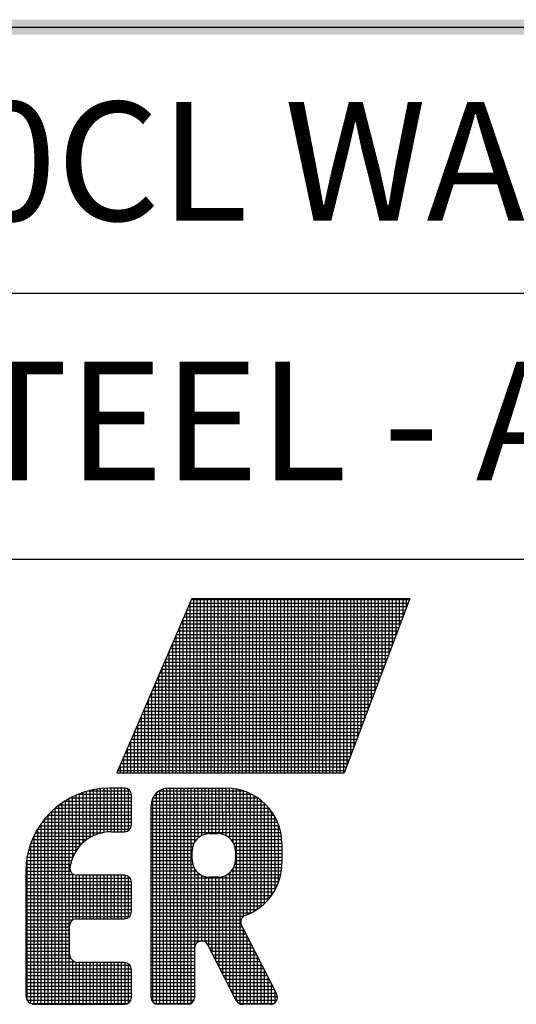
# Model space of a CAD drawing. Units: inches. Extents: x -0.9 to 10.8, y -0.4 to 14.7.
# Drawn here: x 5.7 to 6.3, y 0.7 to 2 of the extents above; entities that cross this region are included whole.
import ezdxf

# ---------------------------------------------------------------- set-up
doc = ezdxf.new("R2010")
doc.units = ezdxf.units.IN
doc.header["$MEASUREMENT"] = 0
doc.layers.get('0').update_dxf_attribs({"linetype": 'CONTINUOUS'})
doc.layers.add('DIM', color=1, linetype='CONTINUOUS')
doc.styles.add('STD', font='txt')

# ---------------------------------------------------------------- blocks, each defined once
blk = doc.blocks.new('*X22')
at = {"color": 0}
for p, q in [((5.829, 5.9689), (5.8289, 6.1288)), ((5.8341, 6.131), (5.9876, 6.131)), ((5.839, 5.9822), (5.8389, 6.1329)), ((5.849, 5.9925), (5.8489, 6.1365)), ((5.859, 6.0007), (5.8589, 6.1396)), ((5.8642, 6.141), (5.9836, 6.141)), ((5.869, 6.0072), (5.8689, 6.1422)), ((5.879, 6.0125), (5.8789, 6.1444)), ((5.8889, 6.0166), (5.8889, 6.1461)), ((5.8989, 6.0198), (5.8989, 6.1474)), ((5.9089, 6.022), (5.9089, 6.1483)), ((5.9189, 6.0233), (5.9189, 6.1487)), ((5.9289, 6.0238), (5.9289, 6.1488)), ((5.9389, 6.0238), (5.9389, 6.1488)), ((5.9489, 6.0238), (5.9489, 6.1488)), ((5.9589, 6.0238), (5.9589, 6.1488)), ((5.9689, 6.0238), (5.9689, 6.1488)), ((5.9789, 6.0272), (5.9789, 6.1454)), ((5.779, 5.5288), (5.7789, 6.0994)), ((5.7811, 6.101), (5.9878, 6.101)), ((5.789, 5.5288), (5.7889, 6.1067)), ((5.7955, 6.111), (5.9878, 6.111)), ((5.799, 5.5288), (5.7989, 6.1132)), ((5.809, 5.5288), (5.8089, 6.119)), ((5.8127, 6.121), (5.9878, 6.121)), ((5.819, 5.9498), (5.8189, 6.1242)), ((5.7479, 6.071), (5.9878, 6.071)), ((5.749, 5.5288), (5.7489, 6.0721)), ((5.7576, 6.081), (5.9878, 6.081)), ((5.759, 5.5288), (5.7589, 6.0823)), ((5.7686, 6.091), (5.9878, 6.091)), ((5.769, 5.5288), (5.7689, 6.0913)), ((5.729, 5.5288), (5.7289, 6.0475)), ((5.7314, 6.051), (5.9878, 6.051)), ((5.739, 5.5288), (5.7389, 6.0607)), ((5.7392, 6.061), (5.9878, 6.061)), ((5.7126, 6.021), (5.9042, 6.021)), ((5.7182, 6.031), (5.9832, 6.031)), ((5.719, 5.5288), (5.7189, 6.0322)), ((5.7245, 6.041), (5.9876, 6.041)), ((5.699, 5.5312), (5.699, 5.9901)), ((5.6993, 5.991), (5.8474, 5.991)), ((5.7032, 6.001), (5.8594, 6.001)), ((5.7076, 6.011), (5.8759, 6.011)), ((5.709, 5.5288), (5.709, 6.0138)), ((5.6905, 5.961), (5.8243, 5.961)), ((5.693, 5.971), (5.8304, 5.971)), ((5.6959, 5.981), (5.8379, 5.981)), ((5.6858, 5.931), (5.8129, 5.931)), ((5.6869, 5.941), (5.8157, 5.941)), ((5.6885, 5.951), (5.8195, 5.951)), ((5.689, 5.5398), (5.689, 5.9534)), ((5.6848, 5.911), (5.8125, 5.911)), ((5.6851, 5.921), (5.811, 5.921)), ((5.819, 5.7706), (5.819, 5.9028)), ((5.6848, 5.901), (5.8218, 5.901)), ((5.6848, 5.891), (5.9836, 5.891)), ((5.6848, 5.881), (5.9876, 5.881)), ((5.829, 5.7738), (5.829, 5.8989)), ((5.839, 5.7738), (5.839, 5.8988)), ((5.849, 5.7738), (5.849, 5.8988)), ((5.859, 5.7738), (5.859, 5.8988)), ((5.869, 5.7738), (5.869, 5.8988)), ((5.879, 5.7738), (5.879, 5.8988)), ((5.889, 5.7738), (5.889, 5.8988)), ((5.899, 5.7738), (5.899, 5.8988)), ((5.909, 5.7738), (5.909, 5.8988)), ((5.919, 5.7738), (5.919, 5.8988)), ((5.929, 5.7738), (5.929, 5.8988)), ((5.939, 5.7738), (5.939, 5.8988)), ((5.949, 5.7738), (5.949, 5.8988)), ((5.959, 5.7738), (5.959, 5.8988)), ((5.969, 5.7738), (5.969, 5.8988)), ((5.979, 5.7773), (5.979, 5.8954)), ((5.6848, 5.871), (5.9878, 5.871)), ((5.6848, 5.861), (5.9878, 5.861)), ((5.6848, 5.851), (5.9878, 5.851)), ((5.6848, 5.841), (5.9878, 5.841)), ((5.6848, 5.831), (5.9878, 5.831)), ((5.6848, 5.821), (5.9878, 5.821)), ((5.6848, 5.811), (5.9878, 5.811)), ((5.6848, 5.801), (5.9878, 5.801)), ((5.6848, 5.791), (5.9876, 5.791)), ((5.6848, 5.781), (5.9832, 5.781)), ((5.6848, 5.771), (5.8196, 5.771)), ((5.6848, 5.761), (5.8111, 5.761)), ((5.6848, 5.751), (5.8098, 5.751)), ((5.6848, 5.741), (5.8098, 5.741)), ((5.6848, 5.731), (5.8098, 5.731)), ((5.6848, 5.721), (5.8098, 5.721)), ((5.6848, 5.711), (5.8098, 5.711)), ((5.6848, 5.701), (5.8098, 5.701)), ((5.6848, 5.691), (5.8098, 5.691)), ((5.6848, 5.681), (5.8098, 5.681)), ((5.6848, 5.671), (5.8099, 5.671)), ((5.6848, 5.661), (5.8133, 5.661)), ((5.6848, 5.651), (5.8245, 5.651)), ((5.819, 5.5288), (5.819, 5.6544)), ((5.829, 5.5288), (5.829, 5.6495)), ((5.839, 5.5288), (5.839, 5.6488)), ((5.849, 5.5288), (5.849, 5.6488)), ((5.859, 5.5288), (5.859, 5.6488)), ((5.869, 5.5288), (5.869, 5.6488)), ((5.879, 5.5288), (5.879, 5.6488)), ((5.889, 5.5288), (5.889, 5.6488)), ((5.899, 5.5288), (5.899, 5.6488)), ((5.909, 5.5288), (5.909, 5.6488)), ((5.919, 5.5288), (5.919, 5.6488)), ((5.929, 5.5288), (5.929, 5.6488)), ((5.939, 5.5288), (5.939, 5.6488)), ((5.949, 5.5288), (5.949, 5.6488)), ((5.959, 5.5288), (5.959, 5.6488)), ((5.969, 5.5288), (5.969, 5.6488)), ((5.6848, 5.641), (5.9836, 5.641)), ((5.6848, 5.631), (5.9876, 5.631)), ((5.6848, 5.621), (5.9878, 5.621)), ((5.979, 5.5323), (5.979, 5.6453)), ((5.6848, 5.611), (5.9878, 5.611)), ((5.6848, 5.601), (5.9878, 5.601)), ((5.6848, 5.591), (5.9878, 5.591)), ((5.6848, 5.581), (5.9878, 5.581)), ((5.6848, 5.571), (5.9878, 5.571)), ((5.6848, 5.561), (5.9878, 5.561)), ((5.6849, 5.551), (5.9878, 5.551)), ((5.6883, 5.541), (5.9862, 5.541)), ((5.6995, 5.531), (5.977, 5.531))]:
    blk.add_line(p, q, dxfattribs=at)
blk = doc.blocks.new('*X23')
at = {"color": 0}
for p, q in [((6.0554, 6.1311), (6.3317, 6.1311)), ((6.059, 5.5293), (6.0589, 6.1348)), ((6.0669, 6.1411), (6.3076, 6.1411)), ((6.069, 5.5288), (6.0689, 6.1423)), ((6.079, 5.5288), (6.0789, 6.1466)), ((6.089, 5.5288), (6.0889, 6.1486)), ((6.099, 5.5288), (6.0989, 6.1488)), ((6.109, 5.5288), (6.1089, 6.1488)), ((6.119, 5.5288), (6.1189, 6.1488)), ((6.129, 5.5288), (6.1289, 6.1488)), ((6.139, 5.5288), (6.1389, 6.1488)), ((6.149, 5.5288), (6.1489, 6.1488)), ((6.159, 5.5317), (6.1589, 6.1488)), ((6.169, 5.9952), (6.1689, 6.1488)), ((6.179, 6.0066), (6.1789, 6.1488)), ((6.189, 6.0131), (6.1889, 6.1488)), ((6.1989, 6.0167), (6.1989, 6.1488)), ((6.2089, 6.0181), (6.2089, 6.1488)), ((6.2189, 6.0182), (6.2189, 6.1488)), ((6.2289, 6.0182), (6.2289, 6.1488)), ((6.2389, 6.0181), (6.2389, 6.1488)), ((6.249, 6.0165), (6.2489, 6.1488)), ((6.259, 6.0126), (6.2589, 6.1488)), ((6.269, 6.0058), (6.2689, 6.1485)), ((6.279, 5.9938), (6.2789, 6.1475)), ((6.289, 5.538), (6.2889, 6.1459)), ((6.299, 5.53), (6.2989, 6.1436)), ((6.309, 5.7811), (6.3089, 6.1407)), ((6.319, 5.7856), (6.3189, 6.137)), ((6.329, 5.7901), (6.3289, 6.1325)), ((6.339, 5.7955), (6.3389, 6.1272)), ((6.0437, 6.1011), (6.3726, 6.1011)), ((6.0451, 6.1111), (6.3618, 6.1111)), ((6.0488, 6.1211), (6.3486, 6.1211)), ((6.049, 5.5351), (6.0489, 6.1212)), ((6.349, 5.8018), (6.3489, 6.1209)), ((6.359, 5.8092), (6.3589, 6.1134)), ((6.369, 5.818), (6.3689, 6.1047)), ((6.0436, 6.0911), (6.3816, 6.0911)), ((6.0436, 6.0811), (6.3893, 6.0811)), ((6.0436, 6.0711), (6.3958, 6.0711)), ((6.379, 5.8284), (6.3789, 6.0943)), ((6.389, 5.841), (6.3889, 6.0816)), ((6.0436, 6.0611), (6.4013, 6.0611)), ((6.0436, 6.0511), (6.406, 6.0511)), ((6.399, 5.857), (6.3989, 6.0657)), ((6.409, 5.8791), (6.4089, 6.0436)), ((6.0436, 6.0411), (6.4098, 6.0411)), ((6.0436, 6.0311), (6.4129, 6.0311)), ((6.0436, 6.0211), (6.4153, 6.0211)), ((6.0436, 6.0111), (6.1853, 6.0111)), ((6.0436, 6.0011), (6.1734, 6.0011)), ((6.0436, 5.9911), (6.1666, 5.9911)), ((6.2617, 6.0111), (6.417, 6.0111)), ((6.2737, 6.0011), (6.4181, 6.0011)), ((6.2805, 5.9911), (6.4186, 5.9911)), ((6.0436, 5.9811), (6.1627, 5.9811)), ((6.0436, 5.9711), (6.1611, 5.9711)), ((6.0436, 5.9611), (6.161, 5.9611)), ((6.2843, 5.9811), (6.4186, 5.9811)), ((6.2859, 5.9711), (6.4186, 5.9711)), ((6.286, 5.9611), (6.4186, 5.9611)), ((6.0436, 5.9511), (6.161, 5.9511)), ((6.0436, 5.9411), (6.1611, 5.9411)), ((6.0436, 5.9311), (6.1625, 5.9311)), ((6.2845, 5.9311), (6.4186, 5.9311)), ((6.286, 5.9511), (6.4186, 5.9511)), ((6.286, 5.9411), (6.4186, 5.9411)), ((6.0436, 5.9211), (6.1662, 5.9211)), ((6.0436, 5.9111), (6.1727, 5.9111)), ((6.169, 5.6946), (6.169, 5.9161)), ((6.179, 5.7081), (6.179, 5.9048)), ((6.269, 5.577), (6.269, 5.9056)), ((6.2744, 5.9111), (6.417, 5.9111)), ((6.279, 5.5574), (6.279, 5.9176)), ((6.2809, 5.9211), (6.4181, 5.9211)), ((6.0436, 5.9011), (6.184, 5.9011)), ((6.0436, 5.8911), (6.4128, 5.8911)), ((6.0436, 5.8811), (6.4097, 5.8811)), ((6.189, 5.7106), (6.189, 5.8983)), ((6.199, 5.7077), (6.199, 5.8947)), ((6.209, 5.6946), (6.209, 5.8932)), ((6.219, 5.675), (6.219, 5.8932)), ((6.229, 5.6554), (6.229, 5.8932)), ((6.239, 5.6358), (6.239, 5.8933)), ((6.249, 5.6162), (6.249, 5.8949)), ((6.259, 5.5966), (6.259, 5.8988)), ((6.263, 5.9011), (6.4152, 5.9011)), ((6.0436, 5.8711), (6.4058, 5.8711)), ((6.0436, 5.8611), (6.4011, 5.8611)), ((6.0436, 5.8511), (6.3956, 5.8511)), ((6.0436, 5.8411), (6.389, 5.8411)), ((6.0436, 5.8311), (6.3813, 5.8311)), ((6.0436, 5.8211), (6.3722, 5.8211)), ((6.0436, 5.8111), (6.3613, 5.8111)), ((6.0436, 5.8011), (6.348, 5.8011)), ((6.0436, 5.7911), (6.331, 5.7911)), ((6.0436, 5.7811), (6.309, 5.7811)), ((6.0436, 5.7711), (6.3016, 5.7711)), ((6.0436, 5.7611), (6.301, 5.7611)), ((6.0436, 5.7511), (6.3052, 5.7511)), ((6.0436, 5.7411), (6.3103, 5.7411)), ((6.309, 5.5288), (6.309, 5.7436)), ((6.0436, 5.7311), (6.3154, 5.7311)), ((6.0436, 5.7211), (6.3205, 5.7211)), ((6.0436, 5.7111), (6.3256, 5.7111)), ((6.319, 5.5288), (6.319, 5.724)), ((6.329, 5.5288), (6.329, 5.7044)), ((6.0436, 5.7011), (6.1716, 5.7011)), ((6.0436, 5.6911), (6.1686, 5.6911)), ((6.0436, 5.6811), (6.1686, 5.6811)), ((6.2056, 5.7011), (6.3307, 5.7011)), ((6.2108, 5.6911), (6.3358, 5.6911)), ((6.2159, 5.6811), (6.3409, 5.6811)), ((6.339, 5.5288), (6.339, 5.6848)), ((6.0436, 5.6711), (6.1686, 5.6711)), ((6.0436, 5.6611), (6.1686, 5.6611)), ((6.0436, 5.6511), (6.1686, 5.6511)), ((6.221, 5.6711), (6.346, 5.6711)), ((6.2261, 5.6611), (6.3511, 5.6611)), ((6.2312, 5.6511), (6.3562, 5.6511)), ((6.349, 5.5288), (6.349, 5.6652)), ((6.0436, 5.6411), (6.1686, 5.6411)), ((6.0436, 5.6311), (6.1686, 5.6311)), ((6.0436, 5.6211), (6.1686, 5.6211)), ((6.2363, 5.6411), (6.3613, 5.6411)), ((6.2414, 5.6311), (6.3664, 5.6311)), ((6.2465, 5.6211), (6.3715, 5.6211)), ((6.359, 5.5288), (6.359, 5.6456)), ((6.369, 5.5288), (6.369, 5.626)), ((6.0436, 5.6111), (6.1686, 5.6111)), ((6.0436, 5.6011), (6.1686, 5.6011)), ((6.0436, 5.5911), (6.1686, 5.5911)), ((6.2516, 5.6111), (6.3766, 5.6111)), ((6.2567, 5.6011), (6.3817, 5.6011)), ((6.2618, 5.5911), (6.3868, 5.5911)), ((6.379, 5.5288), (6.379, 5.6064)), ((6.0436, 5.5811), (6.1686, 5.5811)), ((6.0436, 5.5711), (6.1686, 5.5711)), ((6.2669, 5.5811), (6.3919, 5.5811)), ((6.272, 5.5711), (6.397, 5.5711)), ((6.389, 5.529), (6.389, 5.5868)), ((6.399, 5.5337), (6.399, 5.5672)), ((6.0436, 5.5611), (6.1686, 5.5611)), ((6.0436, 5.5511), (6.1686, 5.5511)), ((6.0452, 5.5411), (6.1671, 5.5411)), ((6.2771, 5.5611), (6.4021, 5.5611)), ((6.2822, 5.5511), (6.4058, 5.5511)), ((6.2873, 5.5411), (6.4044, 5.5411)), ((6.0544, 5.5311), (6.1579, 5.5311)), ((6.2965, 5.5311), (6.3953, 5.5311))]:
    blk.add_line(p, q, dxfattribs=at)
blk = doc.blocks.new('*X26')
at = {"color": 0}
for p, q in [((6.2178, 6.6711), (6.8434, 6.6712)), ((6.2189, 6.1838), (6.2188, 6.6736)), ((6.222, 6.6811), (6.8472, 6.6812)), ((6.2289, 6.1838), (6.2288, 6.6838)), ((6.2389, 6.1838), (6.2388, 6.6838)), ((6.2489, 6.1838), (6.2488, 6.6838)), ((6.2589, 6.1838), (6.2588, 6.6838)), ((6.2689, 6.1838), (6.2688, 6.6838)), ((6.2789, 6.1838), (6.2788, 6.6838)), ((6.2889, 6.1838), (6.2888, 6.6838)), ((6.2989, 6.1838), (6.2988, 6.6838)), ((6.3089, 6.1838), (6.3088, 6.6838)), ((6.3189, 6.1838), (6.3188, 6.6838)), ((6.3289, 6.1838), (6.3288, 6.6838)), ((6.3389, 6.1838), (6.3388, 6.6838)), ((6.3489, 6.1838), (6.3488, 6.6838)), ((6.3589, 6.1838), (6.3588, 6.6838)), ((6.3689, 6.1838), (6.3688, 6.6838)), ((6.3789, 6.1838), (6.3788, 6.6838)), ((6.3889, 6.1838), (6.3888, 6.6838)), ((6.3989, 6.1838), (6.3988, 6.6838)), ((6.4089, 6.1838), (6.4088, 6.6838)), ((6.4189, 6.1838), (6.4188, 6.6838)), ((6.4289, 6.1838), (6.4288, 6.6838)), ((6.4389, 6.1838), (6.4388, 6.6838)), ((6.4489, 6.1838), (6.4488, 6.6838)), ((6.4589, 6.1838), (6.4588, 6.6838)), ((6.4689, 6.1838), (6.4688, 6.6838)), ((6.4789, 6.1838), (6.4788, 6.6838)), ((6.4889, 6.1838), (6.4888, 6.6838)), ((6.4989, 6.1838), (6.4988, 6.6838)), ((6.5089, 6.1838), (6.5088, 6.6838)), ((6.5189, 6.1838), (6.5188, 6.6838)), ((6.5289, 6.1838), (6.5288, 6.6838)), ((6.5389, 6.1838), (6.5388, 6.6838)), ((6.5489, 6.1838), (6.5488, 6.6838)), ((6.5589, 6.1838), (6.5588, 6.6838)), ((6.5689, 6.1838), (6.5688, 6.6838)), ((6.5789, 6.1838), (6.5788, 6.6838)), ((6.5889, 6.1838), (6.5888, 6.6838)), ((6.5989, 6.1838), (6.5988, 6.6838)), ((6.6089, 6.1838), (6.6088, 6.6838)), ((6.6189, 6.1838), (6.6188, 6.6838)), ((6.6289, 6.1838), (6.6288, 6.6838)), ((6.6389, 6.1838), (6.6388, 6.6838)), ((6.6489, 6.1838), (6.6488, 6.6838)), ((6.6589, 6.1838), (6.6588, 6.6838)), ((6.6689, 6.208), (6.6688, 6.6838)), ((6.6789, 6.2346), (6.6788, 6.6838)), ((6.6889, 6.2611), (6.6888, 6.6838)), ((6.6989, 6.2876), (6.6988, 6.6838)), ((6.7089, 6.3141), (6.7088, 6.6838)), ((6.7189, 6.3407), (6.7188, 6.6838)), ((6.7289, 6.3672), (6.7288, 6.6838)), ((6.7389, 6.3937), (6.7388, 6.6838)), ((6.7489, 6.4202), (6.7488, 6.6838)), ((6.7589, 6.4468), (6.7588, 6.6838)), ((6.7689, 6.4733), (6.7688, 6.6838)), ((6.7789, 6.4998), (6.7788, 6.6838)), ((6.7889, 6.5263), (6.7888, 6.6838)), ((6.7989, 6.5529), (6.7988, 6.6838)), ((6.8089, 6.5794), (6.8088, 6.6838)), ((6.8188, 6.6059), (6.8188, 6.6838)), ((6.8288, 6.6324), (6.8288, 6.6838)), ((6.8388, 6.659), (6.8388, 6.6838)), ((6.2049, 6.6411), (6.8321, 6.6412)), ((6.2089, 6.1838), (6.2088, 6.6503)), ((6.2092, 6.6511), (6.8359, 6.6512)), ((6.2135, 6.6611), (6.8397, 6.6612)), ((6.192, 6.6111), (6.8208, 6.6112)), ((6.1963, 6.6211), (6.8246, 6.6212)), ((6.1989, 6.1838), (6.1988, 6.627)), ((6.2006, 6.6311), (6.8284, 6.6312)), ((6.1789, 6.1838), (6.1789, 6.5803)), ((6.1792, 6.5811), (6.8095, 6.5812)), ((6.1835, 6.5911), (6.8133, 6.5912)), ((6.1877, 6.6011), (6.8171, 6.6012)), ((6.1889, 6.1838), (6.1888, 6.6036)), ((6.1663, 6.5511), (6.7982, 6.5512)), ((6.1689, 6.1838), (6.1689, 6.557)), ((6.1706, 6.5611), (6.802, 6.5612)), ((6.1749, 6.5711), (6.8058, 6.5712)), ((6.1577, 6.5311), (6.7907, 6.5312)), ((6.1589, 6.1838), (6.1589, 6.5337)), ((6.162, 6.5411), (6.7945, 6.5412)), ((6.1449, 6.5011), (6.7794, 6.5012)), ((6.1489, 6.1838), (6.1489, 6.5104)), ((6.1492, 6.5111), (6.7832, 6.5112)), ((6.1535, 6.5211), (6.7869, 6.5212)), ((6.132, 6.4711), (6.7681, 6.4712)), ((6.1363, 6.4811), (6.7718, 6.4812)), ((6.1389, 6.1838), (6.1389, 6.487)), ((6.1406, 6.4911), (6.7756, 6.4912)), ((6.1189, 6.1838), (6.1189, 6.4404)), ((6.1192, 6.4411), (6.7568, 6.4412)), ((6.1235, 6.4511), (6.7605, 6.4512)), ((6.1277, 6.4611), (6.7643, 6.4612)), ((6.1289, 6.1838), (6.1289, 6.4637)), ((6.1063, 6.4111), (6.7455, 6.4112)), ((6.1089, 6.1838), (6.1089, 6.4171)), ((6.1106, 6.4211), (6.7492, 6.4212)), ((6.1149, 6.4311), (6.753, 6.4312)), ((6.0935, 6.3811), (6.7342, 6.3812)), ((6.0977, 6.3911), (6.7379, 6.3912)), ((6.0989, 6.1838), (6.0989, 6.3937)), ((6.102, 6.4011), (6.7417, 6.4012)), ((6.0849, 6.3611), (6.7266, 6.3612)), ((6.0889, 6.1838), (6.0889, 6.3704)), ((6.0892, 6.3711), (6.7304, 6.3712)), ((6.072, 6.3311), (6.7153, 6.3312)), ((6.0763, 6.3411), (6.7191, 6.3412)), ((6.0789, 6.1838), (6.0789, 6.3471)), ((6.0806, 6.3511), (6.7229, 6.3512)), ((6.0589, 6.1838), (6.0589, 6.3004)), ((6.0592, 6.3011), (6.704, 6.3012)), ((6.0635, 6.3111), (6.7078, 6.3112)), ((6.0677, 6.3211), (6.7115, 6.3212)), ((6.0689, 6.1838), (6.0689, 6.3238)), ((6.0463, 6.2711), (6.6927, 6.2712)), ((6.0489, 6.1838), (6.0489, 6.2771)), ((6.0506, 6.2811), (6.6965, 6.2812)), ((6.0549, 6.2911), (6.7002, 6.2912)), ((6.0335, 6.2411), (6.6814, 6.2412)), ((6.0377, 6.2511), (6.6852, 6.2512)), ((6.0389, 6.1838), (6.0389, 6.2538)), ((6.042, 6.2611), (6.6889, 6.2612)), ((6.0249, 6.2211), (6.6739, 6.2212)), ((6.0289, 6.1838), (6.0289, 6.2305)), ((6.0292, 6.2311), (6.6776, 6.2312)), ((6.012, 6.191), (6.6626, 6.1912)), ((6.0163, 6.2011), (6.6663, 6.2012)), ((6.0189, 6.1838), (6.0189, 6.2071)), ((6.0206, 6.2111), (6.6701, 6.2112))]:
    blk.add_line(p, q, dxfattribs=at)
blk = doc.blocks.new('BAVW')
for p, q in [((3.93709, 2.14614), (9.38302, 2.14614)), ((3.93711, 1.90614), (9.38302, 1.90614)), ((5.12279, 1.66614), (9.38302, 1.66614)), ((6.19214, 1.63048), (6.12471, 1.47314)), ((6.19214, 1.63048), (6.38882, 1.63048)), ((6.38882, 1.63048), (6.32953, 1.47314)), ((6.12471, 1.47314), (6.32953, 1.47314)), ((6.13157, 1.45948), (6.11805, 1.45948)), ((6.17118, 1.45948), (6.2231, 1.45948)), ((6.13787, 1.42644), (6.13787, 1.45319)), ((6.15544, 1.27067), (6.15544, 1.44375)), ((6.11962, 1.42015), (6.13157, 1.42015)), ((6.20812, 1.41838), (6.21599, 1.41838)), ((6.27345, 1.40913), (6.27345, 1.39182)), ((6.19239, 1.39478), (6.19239, 1.40265)), ((6.23172, 1.40265), (6.23172, 1.39478)), ((6.04253, 1.38396), (6.04253, 1.27225)), ((6.13157, 1.38081), (6.08851, 1.38081)), ((6.21599, 1.37904), (6.20812, 1.37904)), ((6.13787, 1.34777), (6.13787, 1.37452)), ((6.08186, 1.31001), (6.08186, 1.33518)), ((6.08815, 1.34148), (6.13157, 1.34148)), ((6.26878, 1.27353), (6.23701, 1.33579)), ((6.19478, 1.31529), (6.19478, 1.27067)), ((6.23236, 1.26781), (6.20668, 1.31815)), ((6.13157, 1.30214), (6.08973, 1.30214)), ((6.13787, 1.27067), (6.13787, 1.29585)), ((6.05039, 1.26438), (6.13157, 1.26438)), ((6.18848, 1.26438), (6.16174, 1.26438)), ((6.26317, 1.26438), (6.23797, 1.26438))]:
    blk.add_line(p, q)
for centre, radius, start, end in [((6.11805, 1.38396), 0.07552, 90, 180), ((6.13157, 1.45319), 0.00629, 0, 90), ((6.17118, 1.44375), 0.01573, 90, 180), ((6.2231, 1.40913), 0.05035, 360, 90), ((6.13157, 1.42644), 0.00629, 270, 0), ((6.11962, 1.38238), 0.03776, 90, 171.37307), ((6.20812, 1.40265), 0.01573, 90, 180), ((6.21599, 1.40265), 0.01573, 0, 90), ((6.08851, 1.3871), 0.00629, 171.37307, 270), ((6.20812, 1.39478), 0.01573, 180, 270), ((6.21599, 1.39478), 0.01573, 270, 0), ((6.2231, 1.39182), 0.05035, 290.15845, 360), ((6.13157, 1.37452), 0.00629, 0, 90), ((6.13157, 1.34777), 0.00629, 270, 0), ((6.24262, 1.33865), 0.00629, 110.15845, 207.03086), ((6.08815, 1.33518), 0.00629, 90, 180), ((6.20107, 1.31529), 0.00629, 27.03086, 180), ((6.08973, 1.31001), 0.00787, 180, 270), ((6.13157, 1.29585), 0.00629, 0, 90), ((6.05039, 1.27225), 0.00787, 180, 270), ((6.13157, 1.27067), 0.00629, 270, 0), ((6.16174, 1.27067), 0.00629, 180, 270), ((6.18848, 1.27067), 0.00629, 270, 0), ((6.26317, 1.27067), 0.00629, 270, 27.03086), ((6.23797, 1.27067), 0.00629, 207.03086, 270)]:
    blk.add_arc(centre, radius, start, end)
blk.add_trace([(3.93034, 2.15289), (3.94384, 2.13939), (9.38302, 2.15289), (9.38302, 2.13939)])
at = {"xscale": 0.3146834454631564, "yscale": 0.3146834454631564, "zscale": 0.3146834454631564}
for name, p in [('*X26', (4.23381, -0.4728)), ('*X22', (4.25362, -0.47544)), ('*X23', (4.25362, -0.47544))]:
    blk.add_blockref(name, p, dxfattribs=at)

msp = doc.modelspace()

# ---------------------------------------------------------------- block references
at = {"color": 7, "xscale": 1.399999999999999, "yscale": 1.399999999999999, "zscale": 1.399999999999999}
msp.add_blockref('BAVW', (-2.7874, -1.0639), dxfattribs=at)

# ---------------------------------------------------------------- texts
at = {"layer": 'DIM', "color": 7, "style": 'STD'}
for s, p in [('1-1/4" PIPE SIZE X 2.50CL WALL RETURN W/2 HOLES', (3.5583, 1.6963)), ('STEEL - ASTM A569', (5.4808, 1.3681))]:
    msp.add_text(s, height=0.15, dxfattribs=at).set_placement(p)

doc.saveas('drawing.dxf')
